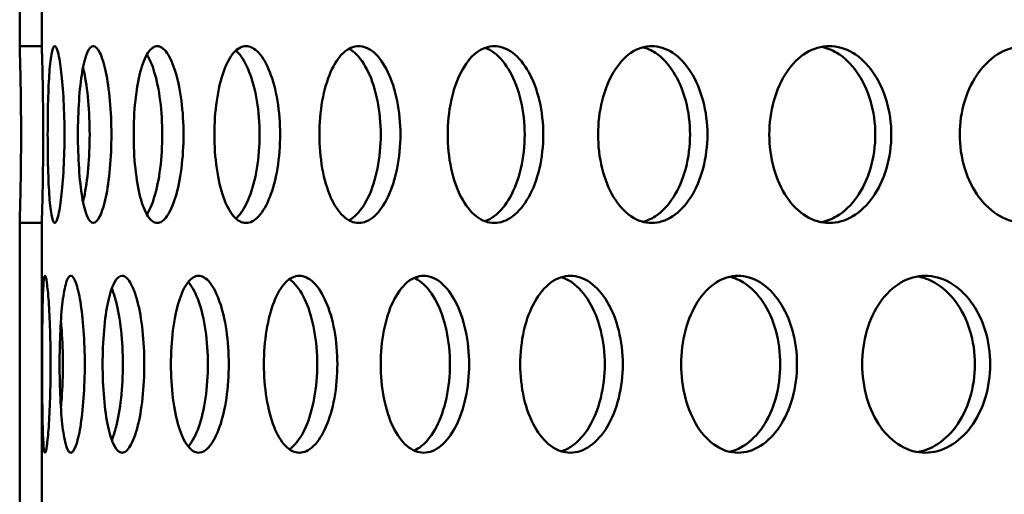
# Model space of a CAD drawing. Units: millimetres. Extents: x 0 to 15203, y -319 to 4205.
# Drawn here: x 3175 to 3220, y 3027 to 3049 of the extents above; entities that cross this region are included whole.
import ezdxf

# ---------------------------------------------------------------- set-up
doc = ezdxf.new("R2010")
doc.units = ezdxf.units.MM
doc.header["$LTSCALE"] = 5
doc.layers.add('Schraffur (ISO)', color=7, linetype='Continuous', lineweight=18)
doc.layers.add('Sichtbar (ISO)', color=7, linetype='Continuous', lineweight=50)
pattern_1 = [(45, (0, 0), (-11.22532, 11.22532), [])]

msp = doc.modelspace()

# ---------------------------------------------------------------- hatches: boundary and pattern name
at = {"layer": 'Schraffur (ISO)'}
h = msp.add_hatch(dxfattribs=at)
h.set_pattern_fill('ANSI31', color=256, scale=127, style=0)
h.set_pattern_definition(pattern_1)
h.paths.add_polyline_path([(3175.459, 3060.206), (3175.459, 3047.426), (3176.459, 3047.426), (3176.459, 3060.206)])
h = msp.add_hatch(dxfattribs=at)
h.set_pattern_fill('ANSI31', color=256, scale=127, style=0)
h.set_pattern_definition(pattern_1)
h.paths.add_polyline_path([(3175.459, 3039.426), (3175.459, 3026.646), (3176.459, 3026.646), (3176.459, 3039.426)])

# ---------------------------------------------------------------- linework, layer by layer
at = {"layer": 'Sichtbar (ISO)'}
for p, q in [((3175.459, 3060.206), (3175.459, 3047.426)), ((3176.459, 3047.426), (3176.459, 3060.206)), ((3175.459, 3047.426), (3176.459, 3047.426)), ((3175.459, 3039.426), (3175.459, 3026.646)), ((3176.459, 3039.426), (3175.459, 3039.426)), ((3176.459, 3026.646), (3176.459, 3039.426))]:
    msp.add_line(p, q, dxfattribs=at)
for points, knots in [([(3175.459, 3039.426), (3175.459, 3039.426), (3175.462, 3039.526), (3175.474, 3039.934), (3175.482, 3040.242), (3175.498, 3040.952), (3175.506, 3041.402), (3175.517, 3042.388), (3175.521, 3042.923), (3175.521, 3043.928), (3175.517, 3044.464), (3175.506, 3045.449), (3175.498, 3045.899), (3175.482, 3046.609), (3175.474, 3046.917), (3175.462, 3047.325), (3175.459, 3047.426), (3175.459, 3047.426)], [0.60274, 0.60274, 0.60274, 0.60274, 0.753424, 0.753424, 0.904109, 0.904109, 1.054794, 1.054794, 1.205479, 1.205479, 1.356164, 1.356164, 1.506849, 1.506849, 1.657534, 1.657534, 1.808219, 1.808219, 1.808219, 1.808219]), ([(3176.459, 3047.426), (3176.459, 3047.426), (3176.462, 3047.325), (3176.474, 3046.917), (3176.482, 3046.609), (3176.498, 3045.899), (3176.506, 3045.449), (3176.518, 3044.464), (3176.521, 3043.928), (3176.521, 3042.923), (3176.518, 3042.388), (3176.506, 3041.402), (3176.498, 3040.952), (3176.482, 3040.242), (3176.474, 3039.934), (3176.462, 3039.526), (3176.459, 3039.426), (3176.459, 3039.426)], [0.60274, 0.60274, 0.60274, 0.60274, 0.753425, 0.753425, 0.90411, 0.90411, 1.054795, 1.054795, 1.20548, 1.20548, 1.356165, 1.356165, 1.50685, 1.50685, 1.657535, 1.657535, 1.80822, 1.80822, 1.80822, 1.80822]), ([(3176.725, 3043.426), (3176.725, 3043.928), (3176.731, 3044.464), (3176.758, 3045.449), (3176.779, 3045.899), (3176.831, 3046.609), (3176.866, 3046.917), (3176.948, 3047.325), (3176.996, 3047.426), (3177.091, 3047.426), (3177.145, 3047.325), (3177.25, 3046.917), (3177.301, 3046.609), (3177.384, 3045.899), (3177.422, 3045.449), (3177.472, 3044.464), (3177.485, 3043.928), (3177.485, 3042.923), (3177.472, 3042.388), (3177.422, 3041.402), (3177.384, 3040.952), (3177.301, 3040.242), (3177.25, 3039.934), (3177.145, 3039.526), (3177.091, 3039.426), (3176.996, 3039.426), (3176.948, 3039.526), (3176.866, 3039.934), (3176.831, 3040.242), (3176.779, 3040.952), (3176.758, 3041.402), (3176.731, 3042.388), (3176.725, 3042.923), (3176.725, 3043.426)], [0, 0, 0, 0, 0.150685, 0.150685, 0.30137, 0.30137, 0.452055, 0.452055, 0.60274, 0.60274, 0.753425, 0.753425, 0.90411, 0.90411, 1.054795, 1.054795, 1.20548, 1.20548, 1.356165, 1.356165, 1.50685, 1.50685, 1.657535, 1.657535, 1.80822, 1.80822, 1.958905, 1.958905, 2.109591, 2.109591, 2.260276, 2.260276, 2.410961, 2.410961, 2.410961, 2.410961]), ([(3178.094, 3043.426), (3178.094, 3043.928), (3178.11, 3044.464), (3178.176, 3045.449), (3178.226, 3045.899), (3178.345, 3046.609), (3178.422, 3046.917), (3178.597, 3047.325), (3178.695, 3047.426), (3178.885, 3047.426), (3178.99, 3047.325), (3179.188, 3046.917), (3179.281, 3046.609), (3179.431, 3045.899), (3179.497, 3045.449), (3179.586, 3044.464), (3179.608, 3043.928), (3179.608, 3042.923), (3179.586, 3042.388), (3179.497, 3041.402), (3179.431, 3040.952), (3179.281, 3040.242), (3179.188, 3039.934), (3178.99, 3039.526), (3178.885, 3039.426), (3178.695, 3039.426), (3178.597, 3039.526), (3178.422, 3039.934), (3178.345, 3040.242), (3178.226, 3040.952), (3178.176, 3041.402), (3178.11, 3042.388), (3178.094, 3042.923), (3178.094, 3043.426)], [0, 0, 0, 0, 0.150685, 0.150685, 0.30137, 0.30137, 0.452055, 0.452055, 0.60274, 0.60274, 0.753425, 0.753425, 0.90411, 0.90411, 1.054795, 1.054795, 1.20548, 1.20548, 1.356165, 1.356165, 1.50685, 1.50685, 1.657535, 1.657535, 1.80822, 1.80822, 1.958905, 1.958905, 2.109591, 2.109591, 2.260276, 2.260276, 2.410961, 2.410961, 2.410961, 2.410961]), ([(3180.617, 3043.426), (3180.617, 3043.928), (3180.642, 3044.464), (3180.746, 3045.449), (3180.825, 3045.899), (3181.01, 3046.609), (3181.129, 3046.917), (3181.395, 3047.325), (3181.543, 3047.426), (3181.826, 3047.426), (3181.98, 3047.325), (3182.269, 3046.917), (3182.404, 3046.609), (3182.619, 3045.899), (3182.713, 3045.449), (3182.84, 3044.464), (3182.871, 3043.928), (3182.871, 3042.923), (3182.84, 3042.388), (3182.713, 3041.402), (3182.619, 3040.952), (3182.404, 3040.242), (3182.269, 3039.934), (3181.98, 3039.526), (3181.826, 3039.426), (3181.543, 3039.426), (3181.395, 3039.526), (3181.129, 3039.934), (3181.01, 3040.242), (3180.825, 3040.952), (3180.746, 3041.402), (3180.642, 3042.388), (3180.617, 3042.923), (3180.617, 3043.426)], [0, 0, 0, 0, 0.150685, 0.150685, 0.30137, 0.30137, 0.452055, 0.452055, 0.60274, 0.60274, 0.753425, 0.753425, 0.90411, 0.90411, 1.054795, 1.054795, 1.20548, 1.20548, 1.356165, 1.356165, 1.50685, 1.50685, 1.657535, 1.657535, 1.80822, 1.80822, 1.958905, 1.958905, 2.109591, 2.109591, 2.260276, 2.260276, 2.410961, 2.410961, 2.410961, 2.410961]), ([(3184.271, 3043.426), (3184.271, 3043.928), (3184.305, 3044.464), (3184.446, 3045.449), (3184.552, 3045.899), (3184.802, 3046.609), (3184.961, 3046.917), (3185.317, 3047.325), (3185.513, 3047.426), (3185.886, 3047.426), (3186.088, 3047.325), (3186.466, 3046.917), (3186.64, 3046.609), (3186.919, 3045.899), (3187.041, 3045.449), (3187.204, 3044.464), (3187.244, 3043.928), (3187.244, 3042.923), (3187.204, 3042.388), (3187.041, 3041.402), (3186.919, 3040.952), (3186.64, 3040.242), (3186.466, 3039.934), (3186.088, 3039.526), (3185.886, 3039.426), (3185.513, 3039.426), (3185.317, 3039.526), (3184.961, 3039.934), (3184.802, 3040.242), (3184.552, 3040.952), (3184.446, 3041.402), (3184.305, 3042.388), (3184.271, 3042.923), (3184.271, 3043.426)], [0, 0, 0, 0, 0.150685, 0.150685, 0.30137, 0.30137, 0.452055, 0.452055, 0.60274, 0.60274, 0.753425, 0.753425, 0.90411, 0.90411, 1.054795, 1.054795, 1.20548, 1.20548, 1.356165, 1.356165, 1.50685, 1.50685, 1.657535, 1.657535, 1.80822, 1.80822, 1.958905, 1.958905, 2.109591, 2.109591, 2.260276, 2.260276, 2.410961, 2.410961, 2.410961, 2.410961]), ([(3189.022, 3043.426), (3189.022, 3043.928), (3189.065, 3044.464), (3189.241, 3045.449), (3189.375, 3045.899), (3189.687, 3046.609), (3189.885, 3046.917), (3190.327, 3047.325), (3190.569, 3047.426), (3191.03, 3047.426), (3191.278, 3047.325), (3191.74, 3046.917), (3191.953, 3046.609), (3192.293, 3045.899), (3192.441, 3045.449), (3192.639, 3044.464), (3192.687, 3043.928), (3192.687, 3042.923), (3192.639, 3042.388), (3192.441, 3041.402), (3192.293, 3040.952), (3191.953, 3040.242), (3191.74, 3039.934), (3191.278, 3039.526), (3191.03, 3039.426), (3190.569, 3039.426), (3190.327, 3039.526), (3189.885, 3039.934), (3189.687, 3040.242), (3189.375, 3040.952), (3189.241, 3041.402), (3189.065, 3042.388), (3189.022, 3042.923), (3189.022, 3043.426)], [0, 0, 0, 0, 0.150685, 0.150685, 0.30137, 0.30137, 0.452055, 0.452055, 0.60274, 0.60274, 0.753425, 0.753425, 0.90411, 0.90411, 1.054795, 1.054795, 1.20548, 1.20548, 1.356165, 1.356165, 1.50685, 1.50685, 1.657535, 1.657535, 1.80822, 1.80822, 1.958905, 1.958905, 2.109591, 2.109591, 2.260276, 2.260276, 2.410961, 2.410961, 2.410961, 2.410961]), ([(3190.358, 3039.546), (3190.447, 3039.593), (3190.534, 3039.654), (3190.851, 3039.934), (3191.064, 3040.242), (3191.404, 3040.952), (3191.552, 3041.402), (3191.749, 3042.388), (3191.798, 3042.923), (3191.798, 3043.928), (3191.749, 3044.464), (3191.552, 3045.449), (3191.404, 3045.899), (3191.064, 3046.609), (3190.851, 3046.917), (3190.534, 3047.197), (3190.447, 3047.258), (3190.358, 3047.305)], [0.697635, 0.697635, 0.697635, 0.697635, 0.753424, 0.753424, 0.904109, 0.904109, 1.054794, 1.054794, 1.205479, 1.205479, 1.356164, 1.356164, 1.506849, 1.506849, 1.657534, 1.657534, 1.713323, 1.713323, 1.713323, 1.713323]), ([(3194.827, 3043.426), (3194.827, 3043.928), (3194.879, 3044.464), (3195.089, 3045.449), (3195.249, 3045.899), (3195.62, 3046.609), (3195.856, 3046.917), (3196.379, 3047.325), (3196.666, 3047.426), (3197.209, 3047.426), (3197.501, 3047.325), (3198.044, 3046.917), (3198.294, 3046.609), (3198.691, 3045.899), (3198.865, 3045.449), (3199.095, 3044.464), (3199.152, 3043.928), (3199.152, 3042.923), (3199.095, 3042.388), (3198.865, 3041.402), (3198.691, 3040.952), (3198.294, 3040.242), (3198.044, 3039.934), (3197.501, 3039.526), (3197.209, 3039.426), (3196.666, 3039.426), (3196.379, 3039.526), (3195.856, 3039.934), (3195.62, 3040.242), (3195.249, 3040.952), (3195.089, 3041.402), (3194.879, 3042.388), (3194.827, 3042.923), (3194.827, 3043.426)], [0, 0, 0, 0, 0.150685, 0.150685, 0.30137, 0.30137, 0.452055, 0.452055, 0.60274, 0.60274, 0.753425, 0.753425, 0.90411, 0.90411, 1.054795, 1.054795, 1.20548, 1.20548, 1.356165, 1.356165, 1.50685, 1.50685, 1.657535, 1.657535, 1.80822, 1.80822, 1.958905, 1.958905, 2.109591, 2.109591, 2.260276, 2.260276, 2.410961, 2.410961, 2.410961, 2.410961]), ([(3196.519, 3039.503), (3196.658, 3039.554), (3196.797, 3039.629), (3197.203, 3039.934), (3197.453, 3040.242), (3197.85, 3040.952), (3198.023, 3041.402), (3198.254, 3042.388), (3198.311, 3042.923), (3198.311, 3043.928), (3198.254, 3044.464), (3198.023, 3045.449), (3197.85, 3045.899), (3197.453, 3046.609), (3197.203, 3046.917), (3196.797, 3047.222), (3196.658, 3047.297), (3196.519, 3047.348)], [0.678943, 0.678943, 0.678943, 0.678943, 0.753424, 0.753424, 0.904109, 0.904109, 1.054794, 1.054794, 1.205479, 1.205479, 1.356164, 1.356164, 1.506849, 1.506849, 1.657534, 1.657534, 1.732015, 1.732015, 1.732015, 1.732015]), ([(3201.634, 3043.426), (3201.634, 3043.928), (3201.694, 3044.464), (3201.937, 3045.449), (3202.121, 3045.899), (3202.548, 3046.609), (3202.819, 3046.917), (3203.419, 3047.325), (3203.748, 3047.426), (3204.369, 3047.426), (3204.702, 3047.325), (3205.321, 3046.917), (3205.605, 3046.609), (3206.057, 3045.899), (3206.254, 3045.449), (3206.515, 3044.464), (3206.58, 3043.928), (3206.58, 3042.923), (3206.515, 3042.388), (3206.254, 3041.402), (3206.057, 3040.952), (3205.605, 3040.242), (3205.321, 3039.934), (3204.702, 3039.526), (3204.369, 3039.426), (3203.748, 3039.426), (3203.419, 3039.526), (3202.819, 3039.934), (3202.548, 3040.242), (3202.121, 3040.952), (3201.937, 3041.402), (3201.694, 3042.388), (3201.634, 3042.923), (3201.634, 3043.426)], [0, 0, 0, 0, 0.150685, 0.150685, 0.30137, 0.30137, 0.452055, 0.452055, 0.60274, 0.60274, 0.753425, 0.753425, 0.90411, 0.90411, 1.054795, 1.054795, 1.20548, 1.20548, 1.356165, 1.356165, 1.50685, 1.50685, 1.657535, 1.657535, 1.80822, 1.80822, 1.958905, 1.958905, 2.109591, 2.109591, 2.260276, 2.260276, 2.410961, 2.410961, 2.410961, 2.410961]), ([(3203.666, 3039.477), (3203.855, 3039.526), (3204.044, 3039.61), (3204.535, 3039.934), (3204.819, 3040.242), (3205.27, 3040.952), (3205.467, 3041.402), (3205.729, 3042.388), (3205.793, 3042.923), (3205.793, 3043.928), (3205.729, 3044.464), (3205.467, 3045.449), (3205.27, 3045.899), (3204.819, 3046.609), (3204.535, 3046.917), (3204.044, 3047.241), (3203.855, 3047.325), (3203.666, 3047.374)], [0.665126, 0.665126, 0.665126, 0.665126, 0.753424, 0.753424, 0.904109, 0.904109, 1.054794, 1.054794, 1.205479, 1.205479, 1.356164, 1.356164, 1.506849, 1.506849, 1.657534, 1.657534, 1.745832, 1.745832, 1.745832, 1.745832]), ([(3209.382, 3043.426), (3209.382, 3043.928), (3209.449, 3044.464), (3209.722, 3045.449), (3209.929, 3045.899), (3210.407, 3046.609), (3210.712, 3046.917), (3211.383, 3047.325), (3211.751, 3047.426), (3212.444, 3047.426), (3212.816, 3047.325), (3213.505, 3046.917), (3213.821, 3046.609), (3214.322, 3045.899), (3214.541, 3045.449), (3214.831, 3044.464), (3214.903, 3043.928), (3214.903, 3042.923), (3214.831, 3042.388), (3214.541, 3041.402), (3214.322, 3040.952), (3213.821, 3040.242), (3213.505, 3039.934), (3212.816, 3039.526), (3212.444, 3039.426), (3211.751, 3039.426), (3211.383, 3039.526), (3210.712, 3039.934), (3210.407, 3040.242), (3209.929, 3040.952), (3209.722, 3041.402), (3209.449, 3042.388), (3209.382, 3042.923), (3209.382, 3043.426)], [0, 0, 0, 0, 0.150685, 0.150685, 0.30137, 0.30137, 0.452055, 0.452055, 0.60274, 0.60274, 0.753425, 0.753425, 0.90411, 0.90411, 1.054795, 1.054795, 1.20548, 1.20548, 1.356165, 1.356165, 1.50685, 1.50685, 1.657535, 1.657535, 1.80822, 1.80822, 1.958905, 1.958905, 2.109591, 2.109591, 2.260276, 2.260276, 2.410961, 2.410961, 2.410961, 2.410961]), ([(3211.736, 3039.461), (3211.972, 3039.506), (3212.21, 3039.596), (3212.781, 3039.934), (3213.097, 3040.242), (3213.598, 3040.952), (3213.817, 3041.402), (3214.107, 3042.388), (3214.179, 3042.923), (3214.179, 3043.928), (3214.107, 3044.464), (3213.817, 3045.449), (3213.598, 3045.899), (3213.097, 3046.609), (3212.781, 3046.917), (3212.21, 3047.255), (3211.972, 3047.345), (3211.736, 3047.39)], [0.654298, 0.654298, 0.654298, 0.654298, 0.753424, 0.753424, 0.904109, 0.904109, 1.054794, 1.054794, 1.205479, 1.205479, 1.356164, 1.356164, 1.506849, 1.506849, 1.657534, 1.657534, 1.75666, 1.75666, 1.75666, 1.75666]), ([(3218, 3043.426), (3218, 3043.928), (3218.073, 3044.464), (3218.374, 3045.449), (3218.602, 3045.899), (3219.128, 3046.609), (3219.463, 3046.917), (3220.2, 3047.325), (3220.602, 3047.426), (3221.362, 3047.426), (3221.769, 3047.325), (3222.521, 3046.917), (3222.866, 3046.609), (3223.413, 3045.899), (3223.652, 3045.449), (3223.968, 3044.464), (3224.046, 3043.928), (3224.046, 3042.923), (3223.968, 3042.388), (3223.652, 3041.402), (3223.413, 3040.952), (3222.866, 3040.242), (3222.521, 3039.934), (3221.769, 3039.526), (3221.362, 3039.426), (3220.602, 3039.426), (3220.2, 3039.526), (3219.463, 3039.934), (3219.128, 3040.242), (3218.602, 3040.952), (3218.374, 3041.402), (3218.073, 3042.388), (3218, 3042.923), (3218, 3043.426)], [0, 0, 0, 0, 0.150685, 0.150685, 0.30137, 0.30137, 0.452055, 0.452055, 0.60274, 0.60274, 0.753425, 0.753425, 0.90411, 0.90411, 1.054795, 1.054795, 1.20548, 1.20548, 1.356165, 1.356165, 1.50685, 1.50685, 1.657535, 1.657535, 1.80822, 1.80822, 1.958905, 1.958905, 2.109591, 2.109591, 2.260276, 2.260276, 2.410961, 2.410961, 2.410961, 2.410961]), ([(3181.216, 3039.806), (3181.341, 3040.007), (3181.457, 3040.284), (3181.659, 3040.952), (3181.754, 3041.402), (3181.88, 3042.388), (3181.911, 3042.923), (3181.911, 3043.928), (3181.88, 3044.464), (3181.754, 3045.449), (3181.659, 3045.899), (3181.457, 3046.567), (3181.341, 3046.844), (3181.216, 3047.045)], [0.7711615, 0.7711615, 0.7711615, 0.7711615, 0.9041093, 0.9041093, 1.0547941, 1.0547941, 1.205479, 1.205479, 1.3561639, 1.3561639, 1.5068488, 1.5068488, 1.6397966, 1.6397966, 1.6397966, 1.6397966]), ([(3185.241, 3039.626), (3185.277, 3039.657), (3185.313, 3039.692), (3185.537, 3039.934), (3185.712, 3040.242), (3185.99, 3040.952), (3186.112, 3041.402), (3186.275, 3042.388), (3186.315, 3042.923), (3186.315, 3043.928), (3186.275, 3044.464), (3186.112, 3045.449), (3185.99, 3045.899), (3185.712, 3046.609), (3185.537, 3046.917), (3185.313, 3047.159), (3185.277, 3047.194), (3185.241, 3047.225)], [0.7251016, 0.7251016, 0.7251016, 0.7251016, 0.7534244, 0.7534244, 0.9041093, 0.9041093, 1.0547941, 1.0547941, 1.205479, 1.205479, 1.3561639, 1.3561639, 1.5068488, 1.5068488, 1.6575337, 1.6575337, 1.6858565, 1.6858565, 1.6858565, 1.6858565]), ([(3178.325, 3040.382), (3178.342, 3040.451), (3178.358, 3040.523), (3178.449, 3040.952), (3178.515, 3041.402), (3178.604, 3042.388), (3178.626, 3042.923), (3178.626, 3043.928), (3178.604, 3044.464), (3178.515, 3045.449), (3178.449, 3045.899), (3178.358, 3046.328), (3178.342, 3046.4), (3178.325, 3046.469)], [0.8726967, 0.8726967, 0.8726967, 0.8726967, 0.9041093, 0.9041093, 1.0547941, 1.0547941, 1.205479, 1.205479, 1.3561639, 1.3561639, 1.5068488, 1.5068488, 1.5382614, 1.5382614, 1.5382614, 1.5382614]), ([(3176.477, 3033.036), (3176.477, 3033.538), (3176.478, 3034.074), (3176.486, 3035.059), (3176.493, 3035.509), (3176.511, 3036.219), (3176.524, 3036.527), (3176.559, 3036.935), (3176.581, 3037.036), (3176.629, 3037.036), (3176.658, 3036.935), (3176.716, 3036.527), (3176.746, 3036.219), (3176.795, 3035.509), (3176.818, 3035.059), (3176.85, 3034.074), (3176.858, 3033.538), (3176.858, 3032.533), (3176.85, 3031.998), (3176.818, 3031.012), (3176.795, 3030.562), (3176.746, 3029.852), (3176.716, 3029.544), (3176.658, 3029.136), (3176.629, 3029.036), (3176.581, 3029.036), (3176.559, 3029.136), (3176.524, 3029.544), (3176.511, 3029.852), (3176.493, 3030.562), (3176.486, 3031.012), (3176.478, 3031.998), (3176.477, 3032.533), (3176.477, 3033.036)], [0, 0, 0, 0, 0.150685, 0.150685, 0.30137, 0.30137, 0.452055, 0.452055, 0.60274, 0.60274, 0.753425, 0.753425, 0.90411, 0.90411, 1.054795, 1.054795, 1.20548, 1.20548, 1.356165, 1.356165, 1.50685, 1.50685, 1.657535, 1.657535, 1.80822, 1.80822, 1.958905, 1.958905, 2.109591, 2.109591, 2.260276, 2.260276, 2.410961, 2.410961, 2.410961, 2.410961]), ([(3177.264, 3033.036), (3177.264, 3033.538), (3177.275, 3034.074), (3177.322, 3035.059), (3177.357, 3035.509), (3177.443, 3036.219), (3177.499, 3036.527), (3177.628, 3036.935), (3177.701, 3037.036), (3177.844, 3037.036), (3177.923, 3036.935), (3178.075, 3036.527), (3178.147, 3036.219), (3178.264, 3035.509), (3178.316, 3035.059), (3178.385, 3034.074), (3178.403, 3033.538), (3178.403, 3032.533), (3178.385, 3031.998), (3178.316, 3031.012), (3178.264, 3030.562), (3178.147, 3029.852), (3178.075, 3029.544), (3177.923, 3029.136), (3177.844, 3029.036), (3177.701, 3029.036), (3177.628, 3029.136), (3177.499, 3029.544), (3177.443, 3029.852), (3177.357, 3030.562), (3177.322, 3031.012), (3177.275, 3031.998), (3177.264, 3032.533), (3177.264, 3033.036)], [0, 0, 0, 0, 0.150685, 0.150685, 0.30137, 0.30137, 0.452055, 0.452055, 0.60274, 0.60274, 0.753425, 0.753425, 0.90411, 0.90411, 1.054795, 1.054795, 1.20548, 1.20548, 1.356165, 1.356165, 1.50685, 1.50685, 1.657535, 1.657535, 1.80822, 1.80822, 1.958905, 1.958905, 2.109591, 2.109591, 2.260276, 2.260276, 2.410961, 2.410961, 2.410961, 2.410961]), ([(3179.213, 3033.036), (3179.213, 3033.538), (3179.233, 3034.074), (3179.318, 3035.059), (3179.383, 3035.509), (3179.535, 3036.219), (3179.633, 3036.527), (3179.854, 3036.935), (3179.977, 3037.036), (3180.214, 3037.036), (3180.343, 3036.935), (3180.587, 3036.527), (3180.701, 3036.219), (3180.884, 3035.509), (3180.964, 3035.059), (3181.072, 3034.074), (3181.099, 3033.538), (3181.099, 3032.533), (3181.072, 3031.998), (3180.964, 3031.012), (3180.884, 3030.562), (3180.701, 3029.852), (3180.587, 3029.544), (3180.343, 3029.136), (3180.214, 3029.036), (3179.977, 3029.036), (3179.854, 3029.136), (3179.633, 3029.544), (3179.535, 3029.852), (3179.383, 3030.562), (3179.318, 3031.012), (3179.233, 3031.998), (3179.213, 3032.533), (3179.213, 3033.036)], [0, 0, 0, 0, 0.150685, 0.150685, 0.30137, 0.30137, 0.452055, 0.452055, 0.60274, 0.60274, 0.753425, 0.753425, 0.90411, 0.90411, 1.054795, 1.054795, 1.20548, 1.20548, 1.356165, 1.356165, 1.50685, 1.50685, 1.657535, 1.657535, 1.80822, 1.80822, 1.958905, 1.958905, 2.109591, 2.109591, 2.260276, 2.260276, 2.410961, 2.410961, 2.410961, 2.410961]), ([(3182.304, 3033.036), (3182.304, 3033.538), (3182.334, 3034.074), (3182.457, 3035.059), (3182.549, 3035.509), (3182.767, 3036.219), (3182.906, 3036.527), (3183.218, 3036.935), (3183.39, 3037.036), (3183.718, 3037.036), (3183.897, 3036.935), (3184.23, 3036.527), (3184.385, 3036.219), (3184.632, 3035.509), (3184.74, 3035.059), (3184.885, 3034.074), (3184.921, 3033.538), (3184.921, 3032.533), (3184.885, 3031.998), (3184.74, 3031.012), (3184.632, 3030.562), (3184.385, 3029.852), (3184.23, 3029.544), (3183.897, 3029.136), (3183.718, 3029.036), (3183.39, 3029.036), (3183.218, 3029.136), (3182.906, 3029.544), (3182.767, 3029.852), (3182.549, 3030.562), (3182.457, 3031.012), (3182.334, 3031.998), (3182.304, 3032.533), (3182.304, 3033.036)], [0, 0, 0, 0, 0.150685, 0.150685, 0.30137, 0.30137, 0.452055, 0.452055, 0.60274, 0.60274, 0.753425, 0.753425, 0.90411, 0.90411, 1.054795, 1.054795, 1.20548, 1.20548, 1.356165, 1.356165, 1.50685, 1.50685, 1.657535, 1.657535, 1.80822, 1.80822, 1.958905, 1.958905, 2.109591, 2.109591, 2.260276, 2.260276, 2.410961, 2.410961, 2.410961, 2.410961]), ([(3186.511, 3033.036), (3186.511, 3033.538), (3186.55, 3034.074), (3186.709, 3035.059), (3186.829, 3035.509), (3187.11, 3036.219), (3187.29, 3036.527), (3187.688, 3036.935), (3187.908, 3037.036), (3188.325, 3037.036), (3188.551, 3036.935), (3188.971, 3036.527), (3189.165, 3036.219), (3189.474, 3035.509), (3189.61, 3035.059), (3189.79, 3034.074), (3189.835, 3033.538), (3189.835, 3032.533), (3189.79, 3031.998), (3189.61, 3031.012), (3189.474, 3030.562), (3189.165, 3029.852), (3188.971, 3029.544), (3188.551, 3029.136), (3188.325, 3029.036), (3187.908, 3029.036), (3187.688, 3029.136), (3187.29, 3029.544), (3187.11, 3029.852), (3186.829, 3030.562), (3186.709, 3031.012), (3186.55, 3031.998), (3186.511, 3032.533), (3186.511, 3033.036)], [0, 0, 0, 0, 0.150685, 0.150685, 0.30137, 0.30137, 0.452055, 0.452055, 0.60274, 0.60274, 0.753425, 0.753425, 0.90411, 0.90411, 1.054795, 1.054795, 1.20548, 1.20548, 1.356165, 1.356165, 1.50685, 1.50685, 1.657535, 1.657535, 1.80822, 1.80822, 1.958905, 1.958905, 2.109591, 2.109591, 2.260276, 2.260276, 2.410961, 2.410961, 2.410961, 2.410961]), ([(3191.796, 3033.036), (3191.796, 3033.538), (3191.843, 3034.074), (3192.037, 3035.059), (3192.184, 3035.509), (3192.525, 3036.219), (3192.743, 3036.527), (3193.226, 3036.935), (3193.491, 3037.036), (3193.993, 3037.036), (3194.264, 3036.935), (3194.767, 3036.527), (3194.999, 3036.219), (3195.367, 3035.509), (3195.528, 3035.059), (3195.743, 3034.074), (3195.796, 3033.538), (3195.796, 3032.533), (3195.743, 3031.998), (3195.528, 3031.012), (3195.367, 3030.562), (3194.999, 3029.852), (3194.767, 3029.544), (3194.264, 3029.136), (3193.993, 3029.036), (3193.491, 3029.036), (3193.226, 3029.136), (3192.743, 3029.544), (3192.525, 3029.852), (3192.184, 3030.562), (3192.037, 3031.012), (3191.843, 3031.998), (3191.796, 3032.533), (3191.796, 3033.036)], [0, 0, 0, 0, 0.150685, 0.150685, 0.30137, 0.30137, 0.452055, 0.452055, 0.60274, 0.60274, 0.753425, 0.753425, 0.90411, 0.90411, 1.054795, 1.054795, 1.20548, 1.20548, 1.356165, 1.356165, 1.50685, 1.50685, 1.657535, 1.657535, 1.80822, 1.80822, 1.958905, 1.958905, 2.109591, 2.109591, 2.260276, 2.260276, 2.410961, 2.410961, 2.410961, 2.410961]), ([(3198.109, 3033.036), (3198.109, 3033.538), (3198.165, 3034.074), (3198.392, 3035.059), (3198.564, 3035.509), (3198.963, 3036.219), (3199.217, 3036.527), (3199.779, 3036.935), (3200.087, 3037.036), (3200.67, 3037.036), (3200.984, 3036.935), (3201.565, 3036.527), (3201.832, 3036.219), (3202.257, 3035.509), (3202.442, 3035.059), (3202.689, 3034.074), (3202.75, 3033.538), (3202.75, 3032.533), (3202.689, 3031.998), (3202.442, 3031.012), (3202.257, 3030.562), (3201.832, 3029.852), (3201.565, 3029.544), (3200.984, 3029.136), (3200.67, 3029.036), (3200.087, 3029.036), (3199.779, 3029.136), (3199.217, 3029.544), (3198.963, 3029.852), (3198.564, 3030.562), (3198.392, 3031.012), (3198.165, 3031.998), (3198.109, 3032.533), (3198.109, 3033.036)], [0, 0, 0, 0, 0.150685, 0.150685, 0.30137, 0.30137, 0.452055, 0.452055, 0.60274, 0.60274, 0.753425, 0.753425, 0.90411, 0.90411, 1.054795, 1.054795, 1.20548, 1.20548, 1.356165, 1.356165, 1.50685, 1.50685, 1.657535, 1.657535, 1.80822, 1.80822, 1.958905, 1.958905, 2.109591, 2.109591, 2.260276, 2.260276, 2.410961, 2.410961, 2.410961, 2.410961]), ([(3205.395, 3033.036), (3205.395, 3033.538), (3205.458, 3034.074), (3205.717, 3035.059), (3205.912, 3035.509), (3206.365, 3036.219), (3206.654, 3036.527), (3207.29, 3036.935), (3207.639, 3037.036), (3208.296, 3037.036), (3208.65, 3036.935), (3209.304, 3036.527), (3209.605, 3036.219), (3210.082, 3035.509), (3210.289, 3035.059), (3210.566, 3034.074), (3210.634, 3033.538), (3210.634, 3032.533), (3210.566, 3031.998), (3210.289, 3031.012), (3210.082, 3030.562), (3209.605, 3029.852), (3209.304, 3029.544), (3208.65, 3029.136), (3208.296, 3029.036), (3207.639, 3029.036), (3207.29, 3029.136), (3206.654, 3029.544), (3206.365, 3029.852), (3205.912, 3030.562), (3205.717, 3031.012), (3205.458, 3031.998), (3205.395, 3032.533), (3205.395, 3033.036)], [0, 0, 0, 0, 0.150685, 0.150685, 0.30137, 0.30137, 0.452055, 0.452055, 0.60274, 0.60274, 0.753425, 0.753425, 0.90411, 0.90411, 1.054795, 1.054795, 1.20548, 1.20548, 1.356165, 1.356165, 1.50685, 1.50685, 1.657535, 1.657535, 1.80822, 1.80822, 1.958905, 1.958905, 2.109591, 2.109591, 2.260276, 2.260276, 2.410961, 2.410961, 2.410961, 2.410961]), ([(3207.59, 3029.078), (3207.803, 3029.126), (3208.017, 3029.213), (3208.548, 3029.544), (3208.849, 3029.852), (3209.326, 3030.562), (3209.533, 3031.012), (3209.809, 3031.998), (3209.878, 3032.533), (3209.878, 3033.538), (3209.809, 3034.074), (3209.533, 3035.059), (3209.326, 3035.509), (3208.849, 3036.219), (3208.548, 3036.527), (3208.017, 3036.858), (3207.803, 3036.945), (3207.59, 3036.993)], [0.659416, 0.659416, 0.659416, 0.659416, 0.753424, 0.753424, 0.904109, 0.904109, 1.054794, 1.054794, 1.205479, 1.205479, 1.356164, 1.356164, 1.506849, 1.506849, 1.657534, 1.657534, 1.751542, 1.751542, 1.751542, 1.751542]), ([(3213.587, 3033.036), (3213.587, 3033.538), (3213.657, 3034.074), (3213.945, 3035.059), (3214.162, 3035.509), (3214.665, 3036.219), (3214.985, 3036.527), (3215.69, 3036.935), (3216.075, 3037.036), (3216.802, 3037.036), (3217.192, 3036.935), (3217.914, 3036.527), (3218.245, 3036.219), (3218.77, 3035.509), (3218.998, 3035.059), (3219.302, 3034.074), (3219.377, 3033.538), (3219.377, 3032.533), (3219.302, 3031.998), (3218.998, 3031.012), (3218.77, 3030.562), (3218.245, 3029.852), (3217.914, 3029.544), (3217.192, 3029.136), (3216.802, 3029.036), (3216.075, 3029.036), (3215.69, 3029.136), (3214.985, 3029.544), (3214.665, 3029.852), (3214.162, 3030.562), (3213.945, 3031.012), (3213.657, 3031.998), (3213.587, 3032.533), (3213.587, 3033.036)], [0, 0, 0, 0, 0.150685, 0.150685, 0.30137, 0.30137, 0.452055, 0.452055, 0.60274, 0.60274, 0.753425, 0.753425, 0.90411, 0.90411, 1.054795, 1.054795, 1.20548, 1.20548, 1.356165, 1.356165, 1.50685, 1.50685, 1.657535, 1.657535, 1.80822, 1.80822, 1.958905, 1.958905, 2.109591, 2.109591, 2.260276, 2.260276, 2.410961, 2.410961, 2.410961, 2.410961]), ([(3216.094, 3029.065), (3216.352, 3029.108), (3216.615, 3029.199), (3217.224, 3029.544), (3217.555, 3029.852), (3218.079, 3030.562), (3218.308, 3031.012), (3218.611, 3031.998), (3218.686, 3032.533), (3218.686, 3033.538), (3218.611, 3034.074), (3218.308, 3035.059), (3218.079, 3035.509), (3217.555, 3036.219), (3217.224, 3036.527), (3216.615, 3036.872), (3216.352, 3036.963), (3216.094, 3037.006)], [0.649663, 0.649663, 0.649663, 0.649663, 0.753424, 0.753424, 0.904109, 0.904109, 1.054794, 1.054794, 1.205479, 1.205479, 1.356164, 1.356164, 1.506849, 1.506849, 1.657534, 1.657534, 1.761295, 1.761295, 1.761295, 1.761295]), ([(3183.089, 3029.306), (3183.099, 3029.317), (3183.109, 3029.328), (3183.285, 3029.544), (3183.44, 3029.852), (3183.687, 3030.562), (3183.795, 3031.012), (3183.94, 3031.998), (3183.975, 3032.533), (3183.975, 3033.538), (3183.94, 3034.074), (3183.795, 3035.059), (3183.687, 3035.509), (3183.44, 3036.219), (3183.285, 3036.527), (3183.109, 3036.743), (3183.099, 3036.754), (3183.089, 3036.765)], [0.7446955, 0.7446955, 0.7446955, 0.7446955, 0.7534244, 0.7534244, 0.9041093, 0.9041093, 1.0547941, 1.0547941, 1.205479, 1.205479, 1.3561639, 1.3561639, 1.5068488, 1.5068488, 1.6575337, 1.6575337, 1.6662625, 1.6662625, 1.6662625, 1.6662625]), ([(3187.666, 3029.189), (3187.728, 3029.231), (3187.79, 3029.281), (3188.061, 3029.544), (3188.255, 3029.852), (3188.564, 3030.562), (3188.7, 3031.012), (3188.88, 3031.998), (3188.925, 3032.533), (3188.925, 3033.538), (3188.88, 3034.074), (3188.7, 3035.059), (3188.564, 3035.509), (3188.255, 3036.219), (3188.061, 3036.527), (3187.79, 3036.79), (3187.728, 3036.84), (3187.666, 3036.882)], [0.7098819, 0.7098819, 0.7098819, 0.7098819, 0.7534244, 0.7534244, 0.9041093, 0.9041093, 1.0547941, 1.0547941, 1.205479, 1.205479, 1.3561639, 1.3561639, 1.5068488, 1.5068488, 1.6575337, 1.6575337, 1.7010761, 1.7010761, 1.7010761, 1.7010761]), ([(3193.311, 3029.131), (3193.425, 3029.181), (3193.539, 3029.251), (3193.9, 3029.544), (3194.132, 3029.852), (3194.501, 3030.562), (3194.662, 3031.012), (3194.876, 3031.998), (3194.929, 3032.533), (3194.929, 3033.538), (3194.876, 3034.074), (3194.662, 3035.059), (3194.501, 3035.509), (3194.132, 3036.219), (3193.9, 3036.527), (3193.539, 3036.82), (3193.425, 3036.89), (3193.311, 3036.94)], [0.687506, 0.687506, 0.687506, 0.687506, 0.753424, 0.753424, 0.904109, 0.904109, 1.054794, 1.054794, 1.205479, 1.205479, 1.356164, 1.356164, 1.506849, 1.506849, 1.657534, 1.657534, 1.723452, 1.723452, 1.723452, 1.723452]), ([(3199.973, 3029.099), (3200.137, 3029.149), (3200.302, 3029.229), (3200.75, 3029.544), (3201.018, 3029.852), (3201.442, 3030.562), (3201.628, 3031.012), (3201.874, 3031.998), (3201.935, 3032.533), (3201.935, 3033.538), (3201.874, 3034.074), (3201.628, 3035.059), (3201.442, 3035.509), (3201.018, 3036.219), (3200.75, 3036.527), (3200.302, 3036.842), (3200.137, 3036.922), (3199.973, 3036.972)], [0.671571, 0.671571, 0.671571, 0.671571, 0.753424, 0.753424, 0.904109, 0.904109, 1.054794, 1.054794, 1.205479, 1.205479, 1.356164, 1.356164, 1.506849, 1.506849, 1.657534, 1.657534, 1.739387, 1.739387, 1.739387, 1.739387]), ([(3179.625, 3029.608), (3179.697, 3029.78), (3179.763, 3029.984), (3179.912, 3030.562), (3179.992, 3031.012), (3180.1, 3031.998), (3180.126, 3032.533), (3180.126, 3033.538), (3180.1, 3034.074), (3179.992, 3035.059), (3179.912, 3035.509), (3179.763, 3036.087), (3179.697, 3036.291), (3179.625, 3036.463)], [0.8095476, 0.8095476, 0.8095476, 0.8095476, 0.9041093, 0.9041093, 1.0547941, 1.0547941, 1.205479, 1.205479, 1.3561639, 1.3561639, 1.5068488, 1.5068488, 1.6014105, 1.6014105, 1.6014105, 1.6014105]), ([(3177.323, 3031.062), (3177.337, 3031.204), (3177.35, 3031.352), (3177.395, 3031.998), (3177.413, 3032.533), (3177.413, 3033.538), (3177.395, 3034.074), (3177.35, 3034.719), (3177.337, 3034.867), (3177.323, 3035.009)], [1.0082155, 1.0082155, 1.0082155, 1.0082155, 1.0547941, 1.0547941, 1.205479, 1.205479, 1.3561639, 1.3561639, 1.4027425, 1.4027425, 1.4027425, 1.4027425])]:
    msp.add_open_spline(points, degree=3, knots=knots, dxfattribs=at)

doc.saveas('drawing.dxf')
